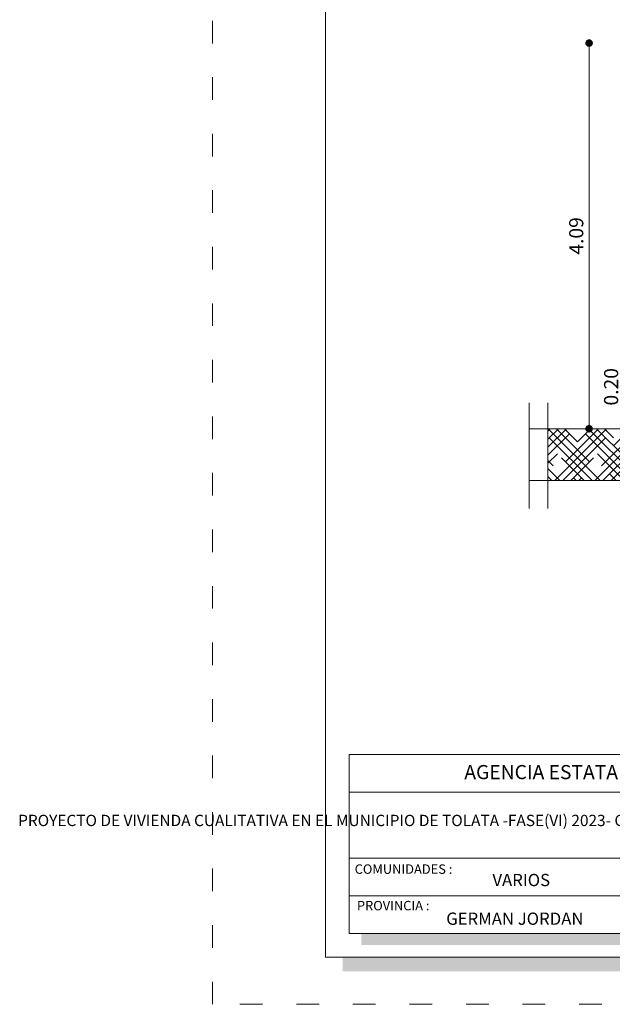
# Model space of a CAD drawing. Units: millimetres. Extents: x 2822 to 2935, y 2244 to 2448.
# Drawn here: x 2831 to 2837, y 2334 to 2344 of the extents above; entities that cross this region are included whole.
import ezdxf

# ---------------------------------------------------------------- set-up
doc = ezdxf.new("R2010")
doc.units = ezdxf.units.MM
doc.linetypes.add('ACAD_ISO03W100', pattern=[30, 12, -18])
doc.layers.add('COTAS', color=7, linetype='Continuous', lineweight=5)
doc.layers.add('Texto Carinbo', color=7, linetype='Continuous', lineweight=5)
doc.styles.add('Arial', font='arial.ttf')
doc.styles.add('Arial (bold)', font='arialbd.ttf')
doc.styles.add('Estilo_Generado_1', font='calibri.ttf')
doc.styles.get("Standard").update_dxf_attribs({"font": 'arial.ttf'})
doc.dimstyles.new('Esc.100', dxfattribs={"dimtxt": 0.15, "dimasz": 0.08, "dimexe": 0.0005, "dimexo": 0.5, "dimgap": 0.06, "dimtad": 1, "dimzin": 0, "dimdsep": 46, "dimtxsty": 'Standard', "dimblk": 'DOT', "dimcen": 0.02, "dimse1": 1, "dimse2": 1, "dimclrd": 250, "dimclre": 250, "dimclrt": 1, "dimadec": 0, "dimazin": 0, "dimtfac": 1, "dimtofl": 0, "dimtmove": 0, "dimatfit": 3, "dimldrblk": 'DOT', "dimfxl": 0.1, "dimtfill": 1, "dimtfillclr": 256, "dimtolj": 1, "dimtzin": 0, "dimlwd": -1, "dimlwe": -1, "dimarcsym": 0})

# ---------------------------------------------------------------- blocks, each defined once
blk = doc.blocks.new('0c')
h = blk.add_hatch(color=252)
h.dxf.hatch_style = 1
h.paths.add_polyline_path([(15.7800000000002, -0.680000000000291), (15.63000000000011, -0.680000000000291), (15.63000000000011, -20.35000000000036), (1.380000000000109, -20.35000000000036), (1.380000000000109, -20.50000000000045), (15.7800000000002, -20.50000000000045)])
h = blk.add_hatch(color=252)
h.dxf.hatch_style = 1
h.paths.add_polyline_path([(7.667500000000928, -18.33000000000038), (7.547500000000582, -18.33000000000038), (7.547500000000582, -20.10000000000036), (1.580000000000382, -20.10000000000036), (1.580000000000382, -20.22000000000025), (7.667500000000928, -20.22000000000025)])
at = {"color": 250, "lineweight": 9}
for p, q in [((7.547500000000582, -18.60000000000036), (1.450000000000273, -18.60000000000036)), ((7.547500000000582, -19.30000000000018), (1.450000000000273, -19.30000000000018)), ((7.547500000000582, -19.70000000000027), (1.450000000000273, -19.70000000000027))]:
    blk.add_line(p, q, dxfattribs=at)
at = {"color": 251, "linetype": 'ACAD_ISO03W100', "lineweight": 5, "ltscale": 0.02}
blk.add_lwpolyline([(0, 0), (16.13000000000056, 0), (16.13000000000056, -20.85000000000036), (0, -20.85000000000036)], close=True, dxfattribs=at)
at = {"lineweight": 20}
blk.add_lwpolyline([(1.200000000000273, -0.5000000000004547), (15.63000000000011, -0.5000000000004547), (15.63000000000011, -20.35000000000036), (1.200000000000273, -20.35000000000036)], close=True, dxfattribs=at)
at = {"lineweight": 15}
blk.add_lwpolyline([(1.450000000000273, -18.20000000000027), (7.547500000000582, -18.20000000000027), (7.547500000000582, -20.10000000000036), (1.450000000000273, -20.10000000000036)], close=True, dxfattribs=at)
at = {"layer": 'Texto Carinbo', "attachment_point": 1}
for s, insert, char_height, style in [('\\A1;{\\fArial|b1|i0|c0|p34;AGENCIA ESTATAL DE VIVIENDA}', (2.671447356186491, -18.31031456484152), 0.15, 'Arial (bold)'), ('COMUNIDADES :', (1.507946792818984, -19.36501168665018), 0.1, 'Estilo_Generado_1'), ('VARIOS', (2.969912691530681, -19.46585091438192), 0.13, 'Arial (bold)'), ('PROVINCIA :', (1.531784525539479, -19.75248417106422), 0.1, 'Estilo_Generado_1'), ('GERMAN JORDAN', (2.479565843837008, -19.87625384082958), 0.13, 'Arial (bold)')]:
    blk.add_mtext(s, dxfattribs=dict(at, insert=insert, char_height=char_height, style=style))
at = {"layer": 'Texto Carinbo', "insert": (1.501447699286018, -18.83853449417029), "char_height": 0.12, "width": 5.971357208155251, "attachment_point": 1, "style": 'Arial'}
blk.add_mtext('\\pxi-29.704;{\\fArial|b1|i0|c0|p34;PROYECTO DE VIVIENDA CUALITATIVA EN EL MUNICIPIO DE TOLATA -FASE(VI) 2023- COCHABAMBA}', dxfattribs=at)
blk = doc.blocks.new('3c')
at = {"layer": 'COTAS'}
blk.add_blockref('0c', (0, 0), dxfattribs=at)
blk = doc.blocks.new('_Dot')
at = {"color": 0, "linetype": 'ByBlock', "lineweight": -2}
blk.add_line((-0.5, 0), (-1, 0), dxfattribs=at)
at = {"color": 0, "linetype": 'ByBlock', "const_width": 0.5}
blk.add_lwpolyline([(-0.25, 0, 1), (0.25, 0, 1)], format="xyb", close=True, dxfattribs=at)
blk = doc.blocks.new('*D230')
at = {"layer": 'COTAS', "color": 250, "transparency": 16777216}
for p, q in [((2837.4781654306, 2339.885931827102), (2837.4781654306, 2340.395051881673)), ((2837.781837326919, 2339.975198496422), (2837.781837326919, 2340.055198496422)), ((2837.781837326919, 2339.795198496422), (2837.4781654306, 2339.885931827102)), ((2837.781837326919, 2339.895198496422), (2837.781837326919, 2339.695198496423)), ((2837.781837326919, 2339.615198496423), (2837.781837326919, 2339.535198496423))]:
    blk.add_line(p, q, dxfattribs=at)
at = {"layer": 'Defpoints', "color": 0, "transparency": 16777216}
for p in [(2838.202227655695, 2339.895198496422), (2837.781837326919, 2339.695198496423), (2838.202227655695, 2339.695198496423)]:
    blk.add_point(p, dxfattribs=at)
at = {"layer": 'COTAS', "color": 250, "transparency": 16777216, "xscale": 0.08, "yscale": 0.08, "zscale": 0.08}
for p, rotation in [((2837.781837326919, 2339.895198496422), 270), ((2837.781837326919, 2339.695198496423), 90)]:
    blk.add_blockref('_Dot', p, dxfattribs=dict(at, rotation=rotation))
at = {"layer": 'COTAS', "color": 1, "transparency": 16777216, "insert": (2837.341579482442, 2340.140491854387), "char_height": 0.15, "attachment_point": 5, "rotation": 90, "bg_fill": 3, "box_fill_scale": 1.1, "bg_fill_color": 256, "bg_fill_true_color": 13158600, "bg_fill_transparency": 0}
blk.add_mtext('\\A1;0.20', dxfattribs=at)
blk = doc.blocks.new('*D231')
at = {"layer": 'COTAS', "color": 250, "transparency": 16777216}
blk.add_line((2837.107737695062, 2343.708662519484), (2837.107737695062, 2339.775198496423), dxfattribs=at)
at = {"layer": 'Defpoints', "color": 0, "transparency": 16777216}
for p in [(2837.902227655694, 2343.788662519484), (2837.107737695062, 2339.695198496423), (2837.980257444949, 2339.695198496423)]:
    blk.add_point(p, dxfattribs=at)
at = {"layer": 'COTAS', "color": 250, "transparency": 16777216, "xscale": 0.08, "yscale": 0.08, "zscale": 0.08}
for p, rotation in [((2837.107737695062, 2343.788662519484), 90), ((2837.107737695062, 2339.695198496423), 270)]:
    blk.add_blockref('_Dot', p, dxfattribs=dict(at, rotation=rotation))
at = {"layer": 'COTAS', "color": 1, "transparency": 16777216, "insert": (2836.971151746904, 2341.741930507953), "char_height": 0.15, "attachment_point": 5, "rotation": 90, "bg_fill": 3, "box_fill_scale": 1.1, "bg_fill_color": 256, "bg_fill_true_color": 13158600, "bg_fill_transparency": 0}
blk.add_mtext('\\A1;4.09', dxfattribs=at)

msp = doc.modelspace()

# ---------------------------------------------------------------- hatches: boundary and pattern name
at = {"linetype": 'Continuous', "lineweight": 9, "transparency": 33554687}
h = msp.add_hatch(dxfattribs=at)
h.set_pattern_fill('HOUND', color=252, scale=0.038, angle=45)
h.set_pattern_definition([(45, (-114.4851208048417, -136.892756555816), (0.1279686497252354, 0.2132810828753924), [0.9652, -0.4826]), (135, (-114.4851208048417, -136.892756555816), (0.1279686497252354, -0.2132810828753924), [0.9652, -0.4826])])
h.paths.add_polyline_path([(2843.852227655692, 2339.595198496422), (2843.852227655691, 2339.445198496422), (2843.602227655692, 2339.445198496422), (2843.602227655692, 2339.595198496422)], flags=16)
h.paths.add_polyline_path([(2838.402227655693, 2339.595198496422), (2838.402227655693, 2339.445198496422), (2838.152227655693, 2339.445198496422), (2838.152227655693, 2339.595198496422)], flags=16)
h.paths.add_polyline_path([(2846.504423867898, 2339.145198496421), (2846.504423867898, 2339.695198496422), (2843.802227655693, 2339.695198496422), (2843.802227655693, 2339.595198496422), (2843.652227655692, 2339.595198496422), (2843.652227655693, 2339.695198496422), (2838.352227655695, 2339.695198496423), (2838.352227655695, 2339.595198496422), (2838.202227655693, 2339.595198496422), (2838.202227655694, 2339.695198496423), (2836.67025714136, 2339.695198496423), (2836.670257141359, 2339.145198496422)])

# ---------------------------------------------------------------- linework, layer by layer
at = {"lineweight": 20}
for p, q in [((2836.47025714136, 2339.970912878685), (2836.47025714136, 2338.84903835781)), ((2836.670257141359, 2339.970912878685), (2836.670257141359, 2338.84903835781)), ((2836.47025714136, 2339.695198496422), (2838.202227655694, 2339.695198496422)), ((2836.47025714136, 2339.145198496423), (2846.704423867898, 2339.145198496421))]:
    msp.add_line(p, q, dxfattribs=at)

# ---------------------------------------------------------------- block references
msp.add_blockref('3c', (2833.11200613811, 2354.436146972991))

# ---------------------------------------------------------------- next in the draw order: dimensions: what is measured, and where the dimension line sits
at = {"layer": 'COTAS', "color": 1}
dim = msp.add_linear_dim(base=(2837.781837326919, 2339.695198496423), p1=(2838.202227655694, 2339.895198496421), p2=(2838.202227655694, 2339.695198496422), angle=90, dimstyle='Esc.100', override={"dimtmove": 1}, dxfattribs=at)
dim.commit()
dim.dimension.update_dxf_attribs({"geometry": '*D230', "text_midpoint": (2837.4781654306, 2339.945931827102), "dimtype": 160})

# ---------------------------------------------------------------- next in the draw order: dimensions: what is measured, and where the dimension line sits
dim = msp.add_linear_dim(base=(2837.107737695062, 2339.695198496423), p1=(2837.902227655693, 2343.788662519483), p2=(2837.980257444948, 2339.695198496422), angle=90, dimstyle='Esc.100', dxfattribs=at)
dim.commit()
dim.dimension.update_dxf_attribs({"geometry": '*D231', "text_midpoint": (2836.971151746904, 2341.741930507953)})

doc.saveas('drawing.dxf')
